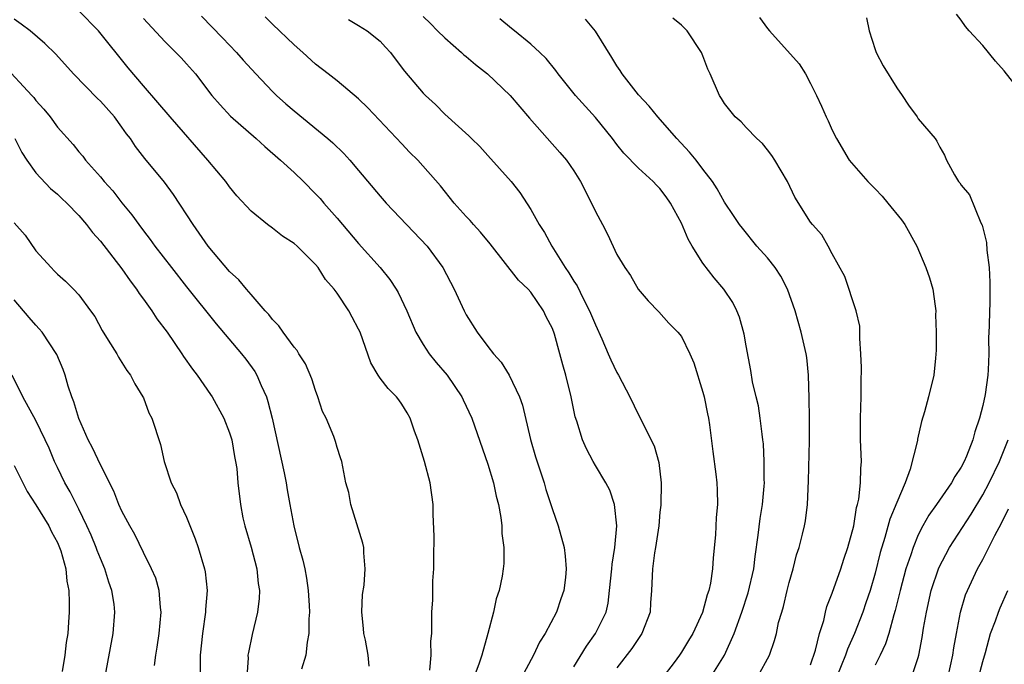
# Model space of a CAD drawing. Units: inches. Extents: x 2547000 to 2550000, y 1551000 to 1554000.
# Drawn here: x 2547643 to 2547735, y 1551100 to 1551160 of the extents above; entities that cross this region are included whole.
import ezdxf

# ---------------------------------------------------------------- set-up
doc = ezdxf.new("R2010")
doc.units = ezdxf.units.IN
doc.header["$MEASUREMENT"] = 0
doc.layers.add('LD25471551_2ft', color=33, linetype='Continuous')

msp = doc.modelspace()

# ---------------------------------------------------------------- linework, layer by layer
at = {"layer": 'LD25471551_2ft'}
for points, elevation in [([(2547681.604, 1551099.604), (2547681.727, 1551101), (2547681.71, 1551102.29), (2547681.794, 1551103), (2547681.795, 1551105), (2547681.88, 1551106.12), (2547681.88, 1551107), (2547681.901, 1551107.901), (2547681.981, 1551109), (2547681.978, 1551110.022), (2547682.025, 1551112.025), (2547681.912, 1551114.089), (2547681.912, 1551115), (2547681.648, 1551117), (2547681.122, 1551119), (2547680.511, 1551121), (2547680.205, 1551121.795), (2547679.785, 1551123), (2547679.513, 1551123.513), (2547679, 1551124.326), (2547678.727, 1551124.727), (2547678.503, 1551125), (2547677.755, 1551125.755), (2547677, 1551126.739), (2547676.817, 1551127), (2547676.14, 1551128.14), (2547675.132, 1551131), (2547675, 1551131.297), (2547674.409, 1551132.409), (2547674.078, 1551133), (2547673, 1551134.64), (2547672.735, 1551135), (2547671.912, 1551135.913), (2547671.235, 1551137), (2547671, 1551137.281), (2547669.271, 1551139), (2547669, 1551139.246), (2547667.935, 1551139.935), (2547667, 1551140.667), (2547666.53, 1551141), (2547665, 1551142.262), (2547663.679, 1551143.679), (2547663, 1551144.509), (2547662.655, 1551145), (2547660.99, 1551147), (2547657.47, 1551151), (2547656.35, 1551152.35), (2547655, 1551153.887), (2547653.582, 1551155.582), (2547650.838, 1551159), (2547649, 1551160.879)], 7606), ([(2547660.38, 1551160.379), (2547662.361, 1551158.361), (2547663.663, 1551157), (2547664.282, 1551156.282), (2547665.446, 1551155), (2547667, 1551153.373), (2547667.38, 1551153), (2547668.227, 1551152.227), (2547669, 1551151.559), (2547672.139, 1551149), (2547672.6, 1551148.6), (2547673.615, 1551147.615), (2547674.171, 1551147), (2547675, 1551146.035), (2547677, 1551143.655), (2547677.571, 1551143), (2547681.355, 1551139), (2547682.812, 1551137), (2547683.868, 1551135), (2547684.8, 1551133), (2547685, 1551132.608), (2547686.009, 1551131), (2547687, 1551129.67), (2547687.523, 1551129), (2547688.231, 1551128.231), (2547689.001, 1551127.001), (2547689.946, 1551125), (2547690.224, 1551124.224), (2547690.965, 1551121.035), (2547691.43, 1551119.43), (2547692.231, 1551117), (2547692.399, 1551116.399), (2547692.859, 1551115), (2547693, 1551114.518), (2547693.532, 1551113), (2547694.096, 1551111), (2547694.201, 1551110.201), (2547694.292, 1551109), (2547694.211, 1551108.21), (2547694.06, 1551107), (2547693.783, 1551106.217), (2547693.39, 1551105), (2547692.347, 1551103), (2547691.808, 1551102.192), (2547691.234, 1551101), (2547689, 1551096.775)], 7602), ([(2547736.783, 1551153), (2547735, 1551155.285), (2547734.176, 1551156.176), (2547733, 1551157.641), (2547731.74, 1551159), (2547731.403, 1551159.403), (2547731, 1551160.01), (2547730.57, 1551160.57)], 7584), ([(2547675.98, 1551099.98), (2547675.889, 1551101), (2547675.628, 1551102.372), (2547675.484, 1551103), (2547675.455, 1551103.455), (2547675.301, 1551105), (2547675.364, 1551106.636), (2547675.506, 1551107.507), (2547675.611, 1551109), (2547675.485, 1551110.514), (2547675.486, 1551111), (2547675.399, 1551111.399), (2547674.259, 1551115), (2547674.093, 1551116.093), (2547673.818, 1551117), (2547673.517, 1551118.483), (2547673.443, 1551119), (2547673.316, 1551119.316), (2547673, 1551120.28), (2547672.853, 1551120.853), (2547672.696, 1551121.304), (2547671.975, 1551123), (2547671.645, 1551123.646), (2547671.217, 1551125), (2547671, 1551125.571), (2547670.657, 1551126.657), (2547670.074, 1551128.074), (2547669.454, 1551129), (2547669.289, 1551129.289), (2547669, 1551129.601), (2547667.973, 1551131), (2547667.591, 1551131.591), (2547667, 1551132.172), (2547666.652, 1551132.652), (2547666.307, 1551133), (2547665, 1551134.513), (2547664.581, 1551135), (2547663.872, 1551135.872), (2547663, 1551136.638), (2547661, 1551138.988), (2547660.191, 1551140.191), (2547659.616, 1551141), (2547657.8, 1551143.799), (2547656.949, 1551144.949), (2547655.14, 1551147.141), (2547654.264, 1551148.265), (2547653.785, 1551149), (2547653.439, 1551149.439), (2547653, 1551150.064), (2547652.307, 1551151), (2547651, 1551152.485), (2547650.732, 1551152.731), (2547648.504, 1551155), (2547646.852, 1551156.853), (2547645.84, 1551157.839), (2547644.463, 1551159), (2547643.639, 1551159.639), (2547643, 1551160.083)], 7608), ([(2547655, 1551160.142), (2547657, 1551158.007), (2547658.019, 1551157), (2547658.494, 1551156.494), (2547659, 1551155.95), (2547659.834, 1551155), (2547661.367, 1551153), (2547662.117, 1551152.117), (2547663.085, 1551151.085), (2547665.465, 1551149), (2547666.27, 1551148.27), (2547667.736, 1551147), (2547669, 1551145.837), (2547669.869, 1551145), (2547671, 1551143.871), (2547671.418, 1551143.418), (2547671.769, 1551143), (2547673, 1551141.605), (2547675, 1551139.258), (2547677.007, 1551137), (2547677.901, 1551135.9), (2547678.486, 1551135), (2547678.676, 1551134.676), (2547679.479, 1551133), (2547680.314, 1551131), (2547681, 1551129.858), (2547681.547, 1551129), (2547682.193, 1551128.193), (2547683.213, 1551127), (2547684.581, 1551125), (2547684.706, 1551124.706), (2547685.516, 1551123), (2547687, 1551118.741), (2547687.525, 1551117), (2547687.769, 1551115.769), (2547687.981, 1551115), (2547688.205, 1551113.796), (2547688.291, 1551113), (2547688.306, 1551112.306), (2547688.479, 1551111), (2547688.479, 1551109.521), (2547688.44, 1551109), (2547688.325, 1551108.325), (2547688.068, 1551107), (2547687.785, 1551106.215), (2547687.536, 1551105), (2547687.018, 1551103.018), (2547686.438, 1551101), (2547686.155, 1551100.155), (2547685.72, 1551099)], 7604), ([(2547695, 1551099.899), (2547696.16, 1551101.84), (2547697.023, 1551103), (2547697.996, 1551105), (2547698.185, 1551105.816), (2547698.325, 1551107), (2547698.522, 1551109), (2547698.548, 1551109.452), (2547698.811, 1551111), (2547698.997, 1551112.996), (2547698.786, 1551115), (2547698.338, 1551116.338), (2547697.979, 1551117), (2547697, 1551118.61), (2547696.787, 1551119), (2547696.179, 1551120.179), (2547695.817, 1551121), (2547695.265, 1551122.735), (2547695.127, 1551123.127), (2547694.745, 1551125), (2547694.263, 1551127), (2547693.976, 1551127.976), (2547693.705, 1551129), (2547693.193, 1551130.807), (2547693, 1551131.345), (2547692.438, 1551132.438), (2547692.175, 1551133), (2547691, 1551134.715), (2547690.754, 1551135), (2547689.847, 1551135.847), (2547687.213, 1551139.213), (2547686.311, 1551140.311), (2547685.687, 1551141), (2547685.372, 1551141.372), (2547685, 1551141.758), (2547683.881, 1551143), (2547682.611, 1551144.611), (2547680.502, 1551147), (2547679.739, 1551147.739), (2547679, 1551148.495), (2547675.852, 1551151.852), (2547675, 1551152.702), (2547673, 1551154.357), (2547672.157, 1551155), (2547671, 1551155.914), (2547669.812, 1551157), (2547669, 1551157.708), (2547667, 1551159.624), (2547666.32, 1551160.32)], 7600), ([(2547674.049, 1551160.049), (2547675, 1551159.506), (2547675.794, 1551159), (2547677, 1551158.04), (2547677.503, 1551157.502), (2547677.944, 1551157), (2547678.403, 1551156.403), (2547679.25, 1551155.25), (2547681, 1551153.204), (2547681.204, 1551153), (2547682.149, 1551152.149), (2547683, 1551151.25), (2547685.244, 1551149.244), (2547685.48, 1551149), (2547686.265, 1551148.265), (2547687, 1551147.42), (2547689.181, 1551145), (2547689.982, 1551143.982), (2547691, 1551142.415), (2547691.768, 1551141), (2547692.264, 1551140.264), (2547692.961, 1551139), (2547694.206, 1551137), (2547694.534, 1551136.534), (2547695, 1551135.74), (2547695.297, 1551135.297), (2547695.868, 1551134.132), (2547696.467, 1551133), (2547697, 1551131.688), (2547697.604, 1551130.397), (2547698.196, 1551129), (2547698.425, 1551128.425), (2547699, 1551127.261), (2547699.161, 1551127), (2547700.213, 1551125), (2547701, 1551123.335), (2547701.121, 1551123.121), (2547701.304, 1551122.696), (2547702.448, 1551120.448), (2547702.882, 1551118.882), (2547703.105, 1551117), (2547703.077, 1551114.923), (2547703, 1551114.276), (2547702.882, 1551113), (2547702.59, 1551111), (2547702.5, 1551110.5), (2547702.314, 1551109), (2547702.229, 1551107), (2547702.133, 1551105.867), (2547702.08, 1551105), (2547701.321, 1551103), (2547700.383, 1551101.617), (2547699, 1551099.824)], 7598), ([(2547681, 1551160.354), (2547681.682, 1551159.682), (2547682.335, 1551159), (2547683, 1551158.342), (2547684.555, 1551157), (2547684.784, 1551156.784), (2547685, 1551156.622), (2547685.871, 1551155.872), (2547686.972, 1551155), (2547689.087, 1551153), (2547690.879, 1551150.879), (2547693.71, 1551147.71), (2547694.305, 1551147), (2547695, 1551145.993), (2547695.621, 1551145), (2547696.651, 1551143), (2547697, 1551142.206), (2547697.652, 1551141), (2547698.112, 1551140.112), (2547699, 1551138.228), (2547699.738, 1551137), (2547700.271, 1551136.271), (2547700.978, 1551135), (2547701.904, 1551133.904), (2547702.884, 1551132.884), (2547703.84, 1551131.84), (2547704.667, 1551131), (2547705, 1551130.595), (2547705.767, 1551129), (2547706.14, 1551128.14), (2547707, 1551125.415), (2547707.103, 1551125), (2547707.405, 1551123.405), (2547707.509, 1551123), (2547707.612, 1551122.388), (2547707.902, 1551119.902), (2547708.195, 1551117.805), (2547708.286, 1551117), (2547708.319, 1551116.319), (2547708.35, 1551115), (2547708.232, 1551113.768), (2547708.17, 1551112.171), (2547707.957, 1551110.043), (2547707.891, 1551109), (2547707.696, 1551107.696), (2547707.542, 1551107), (2547707.394, 1551106.607), (2547706.967, 1551104.967), (2547706.049, 1551103), (2547705.645, 1551102.355), (2547705, 1551101.263), (2547704.824, 1551101), (2547704.321, 1551100.321), (2547703.182, 1551098.818)], 7596), ([(2547707.764, 1551099), (2547708.986, 1551101), (2547709.896, 1551103), (2547710.62, 1551105), (2547711.209, 1551106.791), (2547711.711, 1551109), (2547711.842, 1551110.158), (2547712.127, 1551112.127), (2547712.313, 1551113.687), (2547712.531, 1551115), (2547712.694, 1551116.694), (2547712.71, 1551117), (2547712.694, 1551117.306), (2547712.699, 1551119), (2547712.617, 1551120.617), (2547712.573, 1551121), (2547712.488, 1551121.512), (2547712.32, 1551123), (2547712.155, 1551124.155), (2547711.931, 1551125), (2547711.605, 1551126.395), (2547711.44, 1551127.441), (2547711, 1551129.728), (2547710.813, 1551130.813), (2547710.397, 1551132.397), (2547710.159, 1551133), (2547709.772, 1551133.773), (2547708.933, 1551135), (2547708.05, 1551136.05), (2547707, 1551137.409), (2547706.004, 1551139), (2547705.636, 1551139.636), (2547705, 1551141.136), (2547703.993, 1551143), (2547703.586, 1551143.586), (2547703, 1551144.358), (2547702.665, 1551144.665), (2547702.355, 1551145), (2547701, 1551146.231), (2547699.643, 1551147.643), (2547699, 1551148.457), (2547698.602, 1551149), (2547697, 1551150.968), (2547695.142, 1551153), (2547693.539, 1551155), (2547693.319, 1551155.319), (2547692.43, 1551156.43), (2547691.839, 1551157), (2547691, 1551157.768), (2547689.495, 1551159), (2547689.214, 1551159.214), (2547688.124, 1551160.124)], 7594), ([(2547712.085, 1551099), (2547713.171, 1551101), (2547713.656, 1551102.344), (2547713.82, 1551103), (2547714.032, 1551104.031), (2547714.316, 1551105), (2547714.487, 1551105.513), (2547714.819, 1551107), (2547715, 1551107.74), (2547715.366, 1551109), (2547715.692, 1551110.308), (2547715.926, 1551111), (2547716.239, 1551112.239), (2547716.419, 1551113), (2547716.513, 1551113.487), (2547716.706, 1551115), (2547716.799, 1551117.201), (2547716.895, 1551120.895), (2547716.899, 1551123), (2547716.875, 1551124.876), (2547716.806, 1551127), (2547716.637, 1551128.637), (2547716.586, 1551129), (2547716.137, 1551131), (2547715.554, 1551133), (2547714.864, 1551135), (2547714.224, 1551136.224), (2547713.721, 1551137), (2547713, 1551137.91), (2547712.011, 1551139), (2547710.658, 1551140.658), (2547710.396, 1551141), (2547709.85, 1551141.85), (2547709, 1551143.094), (2547708.326, 1551144.326), (2547707.886, 1551145), (2547707, 1551146.139), (2547706.353, 1551147), (2547705.747, 1551147.747), (2547704.567, 1551149), (2547702.803, 1551151), (2547702.004, 1551152.004), (2547701, 1551153.072), (2547699.492, 1551155), (2547699.311, 1551155.311), (2547699, 1551155.755), (2547698.542, 1551156.542), (2547697, 1551158.983), (2547696.078, 1551160.078)], 7592), ([(2547717, 1551100.099), (2547717.457, 1551101.456), (2547717.835, 1551103), (2547718.217, 1551104.217), (2547718.379, 1551105), (2547718.501, 1551105.499), (2547719, 1551106.742), (2547719.805, 1551109), (2547720.089, 1551109.91), (2547720.455, 1551111), (2547721.004, 1551113), (2547721.279, 1551114.721), (2547721.369, 1551115), (2547721.481, 1551115.481), (2547721.641, 1551117), (2547721.657, 1551118.343), (2547721.721, 1551119), (2547721.651, 1551121), (2547721.633, 1551123), (2547721.694, 1551125), (2547721.692, 1551126.307), (2547721.73, 1551127.73), (2547721.683, 1551129), (2547721.57, 1551130.429), (2547721.584, 1551131), (2547721.566, 1551131.566), (2547721.232, 1551133), (2547720.182, 1551136.182), (2547719, 1551138.279), (2547718.619, 1551139), (2547718.039, 1551140.039), (2547717.171, 1551141), (2547717, 1551141.213), (2547715.549, 1551143.549), (2547714.854, 1551145), (2547713.676, 1551147), (2547713.411, 1551147.411), (2547713, 1551147.954), (2547712.528, 1551148.528), (2547712.004, 1551149), (2547711, 1551150.036), (2547710.538, 1551150.538), (2547709.977, 1551151), (2547709, 1551152.251), (2547708.728, 1551152.728), (2547708.529, 1551153), (2547707.674, 1551155), (2547707.444, 1551155.444), (2547707, 1551156.688), (2547706.865, 1551157), (2547705.538, 1551159), (2547705, 1551159.547), (2547704.195, 1551160.195)], 7590), ([(2547712.25, 1551160.25), (2547713, 1551159.213), (2547713.181, 1551159), (2547715.93, 1551155.93), (2547716.516, 1551155), (2547717, 1551154.111), (2547717.551, 1551153), (2547718.012, 1551152.012), (2547718.442, 1551151), (2547718.629, 1551150.629), (2547719, 1551149.788), (2547719.393, 1551149), (2547720.587, 1551147), (2547722.313, 1551145), (2547722.655, 1551144.655), (2547723, 1551144.338), (2547723.645, 1551143.645), (2547724.188, 1551143), (2547725.441, 1551141.441), (2547725.765, 1551141), (2547726.869, 1551139), (2547727.715, 1551137), (2547728.039, 1551136.039), (2547728.352, 1551135), (2547728.58, 1551133.42), (2547728.633, 1551133), (2547728.616, 1551132.616), (2547728.656, 1551131), (2547728.672, 1551129.328), (2547728.593, 1551128.593), (2547728.458, 1551127), (2547727.97, 1551125), (2547727.598, 1551123.598), (2547727.31, 1551122.69), (2547726.946, 1551121.054), (2547726.936, 1551120.936), (2547726.261, 1551118.261), (2547725.776, 1551117), (2547725, 1551115.168), (2547724.372, 1551113.629), (2547723.914, 1551111.914), (2547723.48, 1551110.52), (2547723, 1551108.607), (2547722.525, 1551107), (2547722.148, 1551105.852), (2547721.846, 1551105), (2547721.066, 1551103), (2547720.439, 1551101.561), (2547720.257, 1551101), (2547719.444, 1551099)], 7588), ([(2547722.202, 1551160.202), (2547722.428, 1551159), (2547723, 1551157.275), (2547723.1, 1551157), (2547723.756, 1551155.756), (2547725, 1551153.703), (2547725.516, 1551153), (2547726.1, 1551152.1), (2547726.898, 1551151), (2547727, 1551150.838), (2547728.561, 1551149), (2547728.746, 1551148.746), (2547729, 1551148.192), (2547729.443, 1551147.443), (2547729.631, 1551147), (2547730.369, 1551145.631), (2547730.752, 1551145), (2547730.878, 1551144.878), (2547731, 1551144.673), (2547731.76, 1551143.76), (2547732.828, 1551141.172), (2547732.946, 1551140.946), (2547733.348, 1551139.348), (2547733.374, 1551138.626), (2547733.588, 1551137), (2547733.667, 1551135.667), (2547733.652, 1551133.652), (2547733.621, 1551133), (2547733.603, 1551131.603), (2547733.541, 1551130.459), (2547733.552, 1551129), (2547733.512, 1551127.512), (2547733.464, 1551127), (2547733.224, 1551125.224), (2547733, 1551124.192), (2547732.694, 1551123), (2547732.252, 1551121.748), (2547732.071, 1551121), (2547731.494, 1551119.494), (2547731.285, 1551119), (2547731, 1551118.454), (2547730.41, 1551117.59), (2547730.092, 1551117), (2547728.707, 1551115), (2547727.995, 1551114.005), (2547727.433, 1551113), (2547727, 1551112.157), (2547726.518, 1551111), (2547726.304, 1551110.304), (2547725.857, 1551109), (2547725.324, 1551107), (2547724.872, 1551105.128), (2547724.744, 1551104.744), (2547724.259, 1551103), (2547723.964, 1551102.036), (2547723.476, 1551101), (2547723, 1551100.062)], 7586), ([(2547641.92, 1551155.92), (2547644.638, 1551153), (2547644.804, 1551152.804), (2547645, 1551152.532), (2547645.733, 1551151.732), (2547646.324, 1551151), (2547647, 1551150.062), (2547648.454, 1551148.454), (2547649, 1551147.775), (2547649.359, 1551147.359), (2547649.618, 1551147), (2547651, 1551145.451), (2547651.358, 1551145), (2547652.14, 1551144.141), (2547653, 1551143.014), (2547653.917, 1551141.917), (2547654.566, 1551141), (2547655, 1551140.417), (2547655.623, 1551139.623), (2547656.065, 1551139), (2547657.598, 1551137), (2547659, 1551135.204), (2547661.765, 1551131.765), (2547664.12, 1551129), (2547664.501, 1551128.501), (2547665.341, 1551127.341), (2547665.547, 1551127), (2547665.936, 1551126.064), (2547666.426, 1551125), (2547666.575, 1551124.575), (2547666.95, 1551123), (2547668.069, 1551117.931), (2547668.253, 1551117), (2547668.342, 1551116.342), (2547668.607, 1551115), (2547668.967, 1551113), (2547669.481, 1551111), (2547669.817, 1551109.817), (2547669.992, 1551109), (2547670.149, 1551108.149), (2547670.315, 1551107), (2547670.409, 1551105.59), (2547670.431, 1551105), (2547670.374, 1551104.374), (2547670.374, 1551103), (2547670.208, 1551102.208), (2547670.077, 1551101), (2547669.691, 1551099.691)], 7610), ([(2547643.054, 1551149), (2547643.712, 1551147.712), (2547644.165, 1551147), (2547645, 1551145.825), (2547646.354, 1551144.354), (2547647, 1551143.834), (2547647.424, 1551143.424), (2547647.895, 1551143), (2547649, 1551141.86), (2547649.721, 1551141), (2547650.258, 1551140.258), (2547651, 1551139.469), (2547653, 1551136.882), (2547653.767, 1551135.768), (2547654.362, 1551135), (2547654.597, 1551134.597), (2547655, 1551134.078), (2547655.779, 1551133), (2547656.256, 1551132.256), (2547657.198, 1551131), (2547658.577, 1551129), (2547658.737, 1551128.736), (2547659.56, 1551127.56), (2547659.995, 1551127), (2547661.223, 1551125.223), (2547661.375, 1551125), (2547662.479, 1551123), (2547663, 1551121.657), (2547663.203, 1551121), (2547663.459, 1551119.459), (2547663.568, 1551119), (2547663.664, 1551118.336), (2547663.779, 1551117), (2547664.01, 1551115), (2547664.25, 1551113.75), (2547664.419, 1551113), (2547665, 1551111.012), (2547665.529, 1551109), (2547665.665, 1551107.665), (2547665.777, 1551107), (2547665.748, 1551106.252), (2547665.601, 1551105), (2547665.095, 1551102.905), (2547664.749, 1551101.251), (2547664.714, 1551101), (2547664.717, 1551100.717), (2547664.599, 1551099)], 7612), ([(2547643, 1551141.171), (2547644.016, 1551140.016), (2547645, 1551138.573), (2547646.411, 1551137), (2547646.709, 1551136.709), (2547647, 1551136.393), (2547647.746, 1551135.746), (2547648.512, 1551135), (2547649, 1551134.477), (2547650.094, 1551133), (2547650.469, 1551132.469), (2547651.156, 1551131.156), (2547651.734, 1551130.266), (2547652.525, 1551129), (2547652.69, 1551128.69), (2547653.452, 1551127.452), (2547653.801, 1551127), (2547654.195, 1551126.195), (2547654.951, 1551125), (2547655, 1551124.889), (2547655.51, 1551123.51), (2547655.773, 1551123), (2547656.579, 1551120.579), (2547656.934, 1551119), (2547657.575, 1551117), (2547658.068, 1551116.068), (2547658.445, 1551115), (2547659, 1551113.822), (2547659.815, 1551111.815), (2547660.093, 1551111), (2547660.674, 1551109), (2547660.723, 1551108.723), (2547660.911, 1551107), (2547660.776, 1551105.224), (2547660.773, 1551105), (2547660.496, 1551103), (2547660.275, 1551101), (2547660.26, 1551100.26), (2547660.284, 1551099)], 7614), ([(2547656.021, 1551100.021), (2547656.154, 1551101), (2547656.279, 1551101.722), (2547656.466, 1551103), (2547656.653, 1551105), (2547656.588, 1551105.412), (2547656.459, 1551107), (2547656.14, 1551108.14), (2547655.758, 1551109), (2547655, 1551110.523), (2547654.211, 1551112.211), (2547653.737, 1551113), (2547653, 1551114.359), (2547652.726, 1551115), (2547652.24, 1551116.24), (2547651, 1551118.677), (2547650.265, 1551120.265), (2547649.875, 1551121), (2547649, 1551122.975), (2547648.546, 1551124.546), (2547648.349, 1551125), (2547648.017, 1551125.983), (2547647.727, 1551127), (2547647.53, 1551127.529), (2547646.945, 1551128.945), (2547645.586, 1551131), (2547645.322, 1551131.322), (2547645, 1551131.656), (2547644.37, 1551132.37), (2547643, 1551134.008)], 7616), ([(2547651.428, 1551099), (2547652.185, 1551103), (2547652.343, 1551105), (2547652.265, 1551105.735), (2547652.064, 1551107), (2547651.779, 1551107.778), (2547651.423, 1551109), (2547651, 1551109.974), (2547650.704, 1551110.704), (2547650.607, 1551111), (2547650.133, 1551112.133), (2547649.744, 1551113), (2547649, 1551114.562), (2547648.181, 1551116.182), (2547647.702, 1551117), (2547647, 1551118.44), (2547646.74, 1551119), (2547646.233, 1551120.233), (2547645.88, 1551121), (2547645, 1551122.782), (2547643.778, 1551125), (2547642.79, 1551127)], 7618), ([(2547726.4, 1551099), (2547727, 1551100.772), (2547727.063, 1551101), (2547727.377, 1551102.622), (2547727.504, 1551103.505), (2547727.757, 1551105), (2547728.207, 1551107), (2547728.908, 1551109.092), (2547729.893, 1551111), (2547731.911, 1551114.089), (2547733, 1551115.887), (2547733.586, 1551117), (2547734.545, 1551119), (2547735.355, 1551121)], 7584), ([(2547643, 1551118.604), (2547643.796, 1551117), (2547644.208, 1551116.208), (2547645, 1551114.959), (2547646.21, 1551113), (2547646.458, 1551112.458), (2547647, 1551111.457), (2547647.203, 1551111), (2547647.31, 1551110.69), (2547647.775, 1551109), (2547647.872, 1551107.872), (2547648.06, 1551107), (2547648.102, 1551105.898), (2547648.099, 1551105), (2547648.048, 1551104.048), (2547647.958, 1551103), (2547647.82, 1551102.18), (2547647.692, 1551101), (2547647.461, 1551099.461)], 7620), ([(2547729.785, 1551099), (2547730.22, 1551101), (2547730.313, 1551101.687), (2547730.545, 1551103), (2547730.927, 1551105), (2547731.41, 1551106.59), (2547731.577, 1551107), (2547732.507, 1551109), (2547733, 1551109.887), (2547733.57, 1551111), (2547734.117, 1551112.117), (2547734.736, 1551113.264), (2547735.396, 1551114.603)], 7582), ([(2547732.645, 1551099), (2547733, 1551100.397), (2547733.251, 1551101.252), (2547733.732, 1551103), (2547734.185, 1551104.184), (2547734.452, 1551105), (2547734.607, 1551105.393), (2547735.341, 1551107)], 7580)]:
    msp.add_lwpolyline(points, dxfattribs=dict(at, elevation=elevation))

doc.saveas('drawing.dxf')
